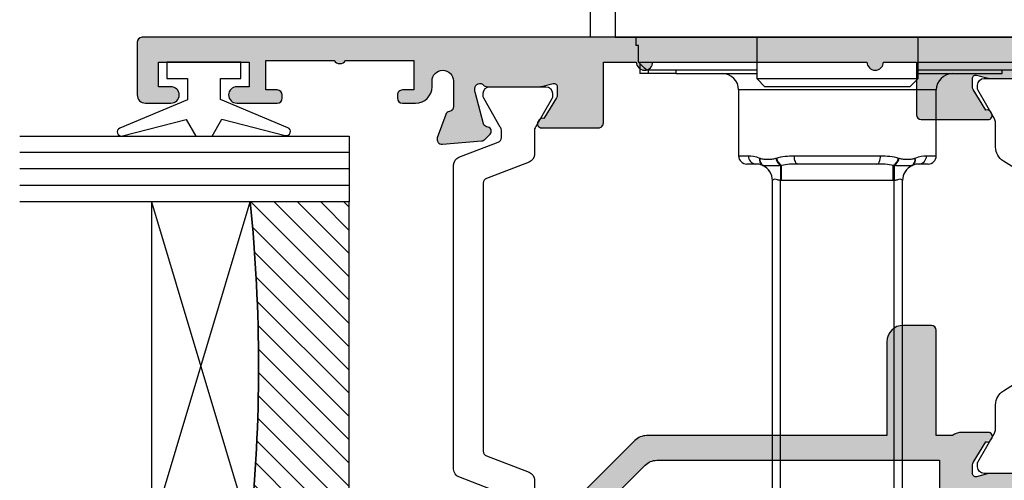
# Model space of a CAD drawing. Units: millimetres. Extents: x 8 to 380, y 11 to 498.
# Drawn here: x 170 to 229, y 265 to 293 of the extents above; entities that cross this region are included whole.
import ezdxf

# ---------------------------------------------------------------- set-up
doc = ezdxf.new("R2010")
doc.units = ezdxf.units.MM
doc.layers.get('0').update_dxf_attribs({"plot": 0})
for name, color, linetype in [('APL Glass', 7, 'Continuous'), ('APL Hardware', 8, 'Continuous'), ('APL Hatch', 253, 'Continuous'), ('APL Joinery', 2, 'Continuous')]:
    doc.layers.add(name, color=color, linetype=linetype)

# ---------------------------------------------------------------- blocks, each defined once
blk = doc.blocks.new('Pinnacle 30mm BS Bi-Fold')
for p, q in [((37.18142182204174, 43.0000006773902), (39.18142191703664, 43.0000006773902)), ((37.18142182204174, 41.50000066435168), (37.18142182204174, 43.0000006773902)), ((39.18142191703664, 41.50000066435168), (37.18142182204174, 41.50000066435168)), ((37.18142182204174, 41.50000066435168), (37.18142182204174, 14.50000066248904)), ((35.68142180900323, 40.08563273525069), (35.68142180900323, 32.90000107078085)), ((35.68142180900323, 40.08563273525069), (36.681421972916, 40.08563273525069)), ((37.18142182204174, 40.25000069229136), (36.681421972916, 40.25000069229136)), ((36.681421972916, 40.08563273525069), (36.681421972916, 40.25000069229136)), ((35.59698810438859, 40.00000065131317), (34.98142206679331, 40.00000065131317)), ((34.98142206679331, 39.50000056935678), (34.98142206679331, 40.00000065131317)), ((34.98142206679331, 37.79795966981182), (34.98142206679331, 39.50000056935678)), ((35.18142172704684, 39.50000056935678), (34.98142206679331, 39.50000056935678)), ((35.18142172704684, 32.90000107078085), (35.18142172704684, 39.57853690659831)), ((34.98142206679331, 37.79795966981182), (35.18142172704684, 37.79795966981182)), ((34.98142206679331, 37.79795966981182), (34.98142206679331, 32.90000107078085)), ((29.48142163093435, 32.95000098584423), (29.48142163093435, 33.500000982864)), ((33.98142190288054, 34.00000106482039), (29.98142171289074, 34.00000106482039)), ((29.98142171289074, 34.00000106482039), (29.98142171289074, 33.40000022141466)), ((33.98142190288054, 22.00000096051226), (33.98142190288054, 34.00000106482039)), ((34.68142211075174, 32.90000107078085), (34.18142202879535, 32.40000098882447)), ((37.18142182204174, 32.90000107078085), (34.68142211075174, 32.90000107078085)), ((34.68142211075174, 32.90000107078085), (34.68142211075174, 23.1000009545518)), ((34.18142202879535, 23.60000010518561), (34.18142202879535, 32.40000098882447)), ((1.781423284963239, 31.95000082193146), (28.48198864246952, 31.95000082193146)), ((1.781423284963239, 31.45000073997507), (28.48198864246952, 31.45000073997507)), ((28.48142146702158, 24.60920359878073), (28.48142146702158, 31.39079749522934)), ((28.48142146702158, 31.39079749522934), (29.39212735380279, 31.39079749522934)), ((29.98142171289074, 30.61534013537894), (29.98142171289074, 25.38466188995371)), ((29.48142163093435, 25.60260627357493), (29.48142163093435, 30.39739482043515)), ((1.781423284963239, 24.55000128535757), (28.48198864246952, 24.55000128535757)), ((28.48142146702158, 24.60920359878073), (29.39212735380279, 24.60920359878073)), ((1.781423284963239, 24.05000027207861), (28.48198864246952, 24.05000027207861)), ((34.18142202879535, 23.60000010518561), (34.68142211075174, 23.1000009545518)), ((29.48142163093435, 22.50000011114607), (29.48142163093435, 23.05000010816584)), ((34.68142211075174, 23.1000009545518), (37.18142182204174, 23.1000009545518)), ((34.98142206679331, 23.1000009545518), (34.98142206679331, 18.00000030486117)), ((35.18142172704684, 16.42146442024241), (35.18142172704684, 23.1000009545518)), ((35.68142180900323, 23.1000009545518), (35.68142180900323, 15.91436859159003)), ((29.98142171289074, 22.59999994127283), (29.98142171289074, 22.00000096051226)), ((29.98142171289074, 22.00000096051226), (33.98142190288054, 22.00000096051226)), ((34.98142206679331, 18.00000030486117), (35.18142172704684, 18.00000030486117))]:
    blk.add_line(p, q)
at = {"flags": 128}
for points in [[(28.48198864246952, 31.45000073997507), (28.62221788252937, 31.44730083583126), (28.75967550660717, 31.44465401707421), (28.89164391543018, 31.44211243776808), (29.01551261182176, 31.43972732065449), (29.12883408005582, 31.43754523186217), (29.22936848934042, 31.43560994355212), (29.31512746597873, 31.43395870862732), (29.3844150715624, 31.4326241233779)], [(29.48142163093435, 30.39739482043515), (29.49102915461408, 30.43991435257922), (29.51948199059116, 30.48079941360484), (29.56568676616298, 30.51847886232863), (29.62786838050233, 30.55150542346964), (29.70363705988275, 30.57860970435868), (29.79008055861341, 30.59874955503474), (29.88387684907066, 30.61115197776089), (29.98142171289074, 30.61534013537894)], [(29.48142163093435, 25.60260627357493), (29.49102915461408, 25.56008767275343), (29.51948199059116, 25.51920261172781), (29.56568676616298, 25.48152316300402), (29.62786838050233, 25.44849660186301), (29.70363705988275, 25.4213913896514), (29.79008055861341, 25.40125060765276), (29.88387684907066, 25.38884911624918), (29.98142171289074, 25.38466188995371)], [(29.3844150715624, 24.5673760393096), (29.31512746597873, 24.56604238538275), (29.22936848934042, 24.56439208178053), (29.12883408005582, 24.56245493082533), (29.01551261182176, 24.56027377335558), (28.89164391543018, 24.55788772491942), (28.75967550660717, 24.55534707693587), (28.62221788252937, 24.55270025817881), (28.48198864246952, 24.55000128535757)]]:
    blk.add_lwpolyline(points, dxfattribs=at)
for centre, radius, start, end in [((33.9814219080974, 35.0000006773902), 1, 270, 0), ((29.9814219080974, 33.5000006773902), 0.5000000000000142, 90, 180), ((29.95767166552396, 32.92361125358584), 0.4769806216384734, 87.14592095048633, 176.8283979091944), ((28.4814219080974, 32.95000067738729), 1.00000000000001, 270, 335.6030336964739), ((28.48194811808499, 32.94979925350199), 0.9997984323919317, 270.0023223443597, 334.5084675478382), ((29.72888891113253, 32.30287833412731), 0.4069284568009309, 74.79305440679292, 147.835360498688), ((29.74177163038549, 32.33375122614816), 0.4043991048014167, 74.84710376719819, 149.8372903842588), ((29.95327927662147, 31.07203986308595), 0.6735187395854331, 100.0600600791454, 147.6307375292071), ((29.9609909172752, 31.04092252379487), 0.6678459773639359, 99.78584017262905, 148.4067392054398), ((29.95327899978584, 24.92796396915801), 0.6735204703583524, 212.3695387388394, 259.9399899593489), ((29.96098650266067, 24.95907403732271), 0.6678398423299612, 211.5931279612401, 260.2144533801442), ((28.4814219080974, 23.05000067739311), 1.000000000000005, 24.39696630352608, 90), ((28.48194811808499, 23.05020184050809), 0.9997984323919191, 25.49153245216179, 89.99767765564029), ((29.72888861034444, 23.69712198897323), 0.4069277917844294, 212.1645701614746, 285.2070149327824), ((29.74177244220046, 23.66625184313161), 0.4044007991930132, 210.1628937892123, 285.1527120595101), ((29.95767252234801, 23.07638980650372), 0.476981475267007, 183.1715923283169, 272.8539708875499), ((29.9814219080974, 22.5000006773902), 0.5000000000000142, 180, 270), ((33.9814219080974, 21.0000006773902), 1, 0, 90)]:
    blk.add_arc(centre, radius, start, end)
for points in [[(35.18142190809449, 39.57853685429873), (35.34803715565359, 39.74761946793151), (35.51470596449799, 39.91664931477717), (35.68142190809449, 40.08563264266413)], [(29.39212744067773, 32.53694446701265), (29.46674351494148, 32.70145784303022), (29.4814219080974, 32.8387797605159), (29.4814219080974, 32.95000067738729)], [(29.9814219080974, 33.40000067739165), (29.9814219080974, 33.2116289194877), (29.95519361127954, 32.98316648426262), (29.84748020696425, 32.72409051495779)], [(29.38441526794777, 32.51950811055431), (29.38693187643658, 32.52534631658491), (29.38950318454154, 32.53115851218026), (29.39212744067045, 32.53694446701265)], [(29.84748020696425, 32.72409051495779), (29.84354431813263, 32.71462378033757), (29.8395947083438, 32.70511272454896), (29.8356286926457, 32.6955582953)], [(29.8356286926457, 31.73520330333704), (29.8395947083438, 31.72319234233728), (29.84354431813991, 31.7111413087172), (29.84748020696425, 31.69905125917867)], [(29.84748020696425, 31.69905125917867), (29.95551525136689, 31.36719507720263), (29.9814219080974, 31.00493223734374), (29.9814219080974, 30.6153400435127)], [(28.4814219080974, 31.39079704402538), (28.4814219080974, 31.41053249193501), (28.481608484147, 31.43026888694876), (28.48198841855192, 31.45000067738729)], [(29.39212744067773, 31.39079704402538), (29.38950318454154, 31.40474044003931), (29.38693187643658, 31.41868304396339), (29.38441526794777, 31.43262450436159)], [(29.4814219080974, 30.39739509633946), (29.4814219080974, 30.7421670977259), (29.46689554179757, 31.07500272957113), (29.39212744067773, 31.39079704402538)], [(29.39212744067773, 24.60920431075501), (29.46674351494148, 24.92435651694395), (29.4814219080974, 25.25814257683523), (29.4814219080974, 25.60260625844094)], [(29.9814219080974, 25.3846613112677), (29.9814219080974, 24.99572230555204), (29.95519361127954, 24.63181828101951), (29.84748020696425, 24.30095009560173)], [(28.48198841855192, 24.55000067739311), (28.481608484147, 24.56973246783163), (28.4814219080974, 24.58946886284539), (28.4814219080974, 24.60920431075501)], [(29.38441526794777, 24.5673768504188), (29.38693187643658, 24.581318310817), (29.38950318454154, 24.59526091474836), (29.39212744067045, 24.60920431075501)], [(29.84748020696425, 24.30095009560173), (29.84354431813263, 24.2888600460632), (29.8395947083438, 24.27680901244312), (29.8356286926457, 24.26479805143608)], [(29.39212744067773, 23.46305688776774), (29.38950318454154, 23.46884284260013), (29.38693187643658, 23.47465503819549), (29.38441526794777, 23.48049324422609)], [(29.4814219080974, 23.05000067739311), (29.4814219080974, 23.16132114499342), (29.46689554179757, 23.2982083232404), (29.39212744067773, 23.46305688776774)], [(29.8356286926457, 23.3044430594804), (29.8395947083438, 23.29488863022416), (29.84354431813991, 23.28537757444283), (29.84748020696425, 23.27591083982261)], [(29.84748020696425, 23.27591083982261), (29.95551525136689, 23.01606125075923), (29.9814219080974, 22.78868878873472), (29.9814219080974, 22.60000067738874)]]:
    blk.add_open_spline(points, degree=3)
for points, knots in [([(29.38441526794777, 31.43262450436159), (29.37993382448913, 31.49935738539934), (29.37622721844237, 31.55976032130857), (29.37127291280486, 31.67824691091518), (29.36974422843487, 31.73577960816183), (29.36665384213411, 31.90079853887291), (29.36633641527006, 32.00189767840347), (29.36633084219211, 32.18926803270588), (29.36665463372192, 32.27542324829701), (29.36974478675548, 32.38670238138584), (29.37126633961016, 32.42117781199195), (29.37623540619389, 32.48067655381455), (29.3799552793309, 32.50747811381589), (29.38441526794777, 32.51950811055431)], [0, 0, 0, 0, 0.125, 0.125, 0.25, 0.25, 0.5, 0.5, 0.75, 0.75, 0.875, 0.875, 1, 1, 1, 1]), ([(29.83562869263842, 32.6955582953), (29.80677554256108, 32.62604889285867), (29.7950831204973, 32.5529172165101), (29.77586525913939, 32.40139903199306), (29.77145096395834, 32.32252802706935), (29.77150987209025, 32.16118972070253), (29.77593528778671, 32.07855217654141), (29.79509153929685, 31.90951383395295), (29.80666285119806, 31.82292549569538), (29.8356286926457, 31.73520330333704)], [0, 0, 0, 0, 0.25, 0.25, 0.5, 0.5, 0.75, 0.75, 1, 1, 1, 1]), ([(28.48198841855192, 31.45000067738729), (28.48587623360363, 31.51730488533794), (28.50699786098558, 31.58091170964908), (28.54204703971045, 31.70036492764338), (28.55596849804279, 31.75598594944167), (28.55611149886973, 31.85031430118251), (28.54197598375613, 31.88767593875527), (28.50714577824256, 31.93667887930351), (28.48588578889321, 31.95000067738729), (28.48198841855192, 31.95000067738729)], [0, 0, 0, 0, 0.25, 0.25, 0.5, 0.5, 0.75, 0.75, 1, 1, 1, 1]), ([(28.48198841855192, 24.05000067739311), (28.48587623360363, 24.05000067739311), (28.50699786098558, 24.06313688214723), (28.54204703971045, 24.11240292181756), (28.55596849804279, 24.14898721722275), (28.55611149886973, 24.24310039300908), (28.54197598375613, 24.29987213612767), (28.50714577823528, 24.41859196630539), (28.48588578889321, 24.4825310522705), (28.48198841855192, 24.55000067739311)], [0, 0, 0, 0, 0.25, 0.25, 0.5, 0.5, 0.75, 0.75, 1, 1, 1, 1]), ([(29.38441526794777, 23.48049324422609), (29.37993382448913, 23.49258111143572), (29.37622721844237, 23.51941926546569), (29.37127291280486, 23.57874841186131), (29.36974422843487, 23.61331046157866), (29.36665384213411, 23.72462385585677), (29.36633641527006, 23.80942549602187), (29.36633084219211, 23.99662781967927), (29.36665463372192, 24.09926531330566), (29.36974478675548, 24.26424144111515), (29.37126633961016, 24.32160181785584), (29.37623540619389, 24.44043227151123), (29.3799552793309, 24.50096345199417), (29.38441526794777, 24.5673768504188)], [0, 0, 0, 0, 0.1250000000000011, 0.1250000000000011, 0.2500000000000023, 0.2500000000000023, 0.5000000000000046, 0.5000000000000046, 0.7500000000000069, 0.7500000000000069, 0.8750000000000034, 0.8750000000000034, 1, 1, 1, 1]), ([(29.83562869263842, 24.26479805143608), (29.80677554256108, 24.17741714153671), (29.7950831204973, 24.09053765791614), (29.77586525913939, 23.92070629761147), (29.77145096395834, 23.83721704895142), (29.77150987209025, 23.67593823892675), (29.77593528778671, 23.59792783001321), (29.79509153929685, 23.44714063522988), (29.80666285119806, 23.37422394386376), (29.8356286926457, 23.3044430594804)], [0, 0, 0, 0, 0.25, 0.25, 0.5, 0.5, 0.75, 0.75, 1, 1, 1, 1])]:
    blk.add_open_spline(points, degree=3, knots=knots)
blk = doc.blocks.new('9010100', base_point=(-698.0412257018843, 103.9239421823788))
at = {"layer": 'APL Joinery', "color": 252}
blk.add_lwpolyline([(-697.0412257018843, 102.9239421823788), (-695.7492784149856, 102.9239421823788), (-694.0229808775647, 98.81824357162003, 0.9293418001092544), (-693.550394430906, 98.97737999157357), (-694.5444653146969, 102.8447215218598), (-693.5412257018843, 103.4239421823788), (-693.5412257018843, 104.4239421823788), (-694.5663527677214, 105.0157995697934), (-693.5768325592873, 108.8654371152974, 0.9293418001092604), (-694.0494190059462, 109.024573535251), (-695.7735859449865, 104.9239421823788), (-697.0412257018843, 104.9239421823788), (-697.0412257018843, 106.1739421823788), (-698.0412257018843, 106.1739421823788), (-698.0412257018843, 101.6739421823788), (-697.0412257018843, 101.6739421823788)], format="xyb", close=True, dxfattribs=at)
blk = doc.blocks.new('*U11')
at = {"layer": 'APL Glass'}
h = blk.add_hatch(dxfattribs=at)
h.set_pattern_fill('_USER', color=8, angle=-45.00000000000001, style=0, pattern_type=0)
h.set_pattern_definition([(315, (-381.3063343079659, -705.3385174547142), (0.7071067811865477, 0.7071067811865474), [])])
edge = h.paths.add_edge_path()
edge.add_line((24.00016465035833, -0.0001316125664061474), (3.999999999986358, -1.045420026457577e-05))
edge.add_line((3.999999999986358, -1.045420026457577e-05), (3.999999999986358, 5.999989545799622))
edge.add_arc((14.00074997405257, 105.7470662759846), 100.2471661258371, 264.2745963802185, 275.7246644003159)
edge.add_line((24.0002130290984, 5.999860526289694), (24.00016465035833, -0.0001316125664061474))
at = {"layer": 'APL Glass', "color": 252}
for p, q in [((0.9999999999965894, -2.613550122987363e-06), (1.00028426974734, 19.99999999797977)), ((1.999999999993179, -5.227100132287887e-06), (2.000284269779627, 19.99999999797977)), ((2.999999999989768, -7.84065025527525e-06), (3.000284269811914, 19.99999999797977)), ((25.00020384427125, -0.0001342264133086246), (25.00028426966207, 19.99999999797977)), ((26.00020384436277, -0.0001207136955940769), (26.00028426977462, 20.0000161242476)), ((27.00020384426443, -0.0001394535134409125), (27.00028426969743, 19.99999999797977))]:
    blk.add_line(p, q, dxfattribs=at)
at = {"layer": 'APL Glass', "color": 7}
for points in [[(0.0002842697150526873, 19.99999999797977), (0, 0), (3.999999999986358, -1.045420026457577e-05), (4.000284269844087, 19.99999999797977)], [(24.00028426964434, 19.99999999797977), (24.00020384427478, -0.0001316128631856373), (28.00020384426102, -0.0001420670635638999), (28.00028426971505, 19.99999999797977)]]:
    blk.add_lwpolyline(points, dxfattribs=at)
at = {"layer": 'APL Glass', "color": 9}
for points in [[(3.999999999986358, 5.999989545799622), (4.000163796839388, 12.00001009663106), (23.9998800606154, 11.99990015469791), (23.99988005861735, 5.999721369714166, -0.04999583022226532)], [(24.00016465035833, -0.0001316125664061474), (3.999999999986358, -1.045420026457577e-05), (3.999999999986358, 5.999989545799622, 0.05000195578752525), (24.0002130290984, 5.999860526289694)]]:
    blk.add_lwpolyline(points, format="xyb", close=True, dxfattribs=at)
at = {"layer": 'APL Glass', "color": 252}
for points in [[(23.9998800606154, 11.99990015469791), (4.000085280747108, 5.999978843506057)], [(4.000163796839388, 12.00001009663106), (23.99988005861738, 5.999818746330838)]]:
    blk.add_lwpolyline(points, dxfattribs=at)
blk = doc.blocks.new('9100372')
at = {"layer": 'APL Joinery', "color": 8}
blk.add_lwpolyline([(27.59999999999957, -2.100000000001564), (27.39358983848568, -2.100000000001445, -0.1316524975874481), (27.29358983848564, -2.073205080758325), (25.55076951545799, -1.066987298109297, 0.1316524975873786), (25.30076951545799, -1.000000000001525), (23.88650901760199, -1.000000000001536, -0.3105082534628075), (23.41971880435341, -0.6791839747742268), (22.4267798700598, 1.907510384862205, 0.3105082534628204), (22.1467057421106, 2.099999999998579), (5.853263540159887, 2.099999999998539, 0.3105082534628137), (5.573189412210738, 1.907510384862149), (4.580250477917261, -0.6791839747742053, -0.3105082534628212), (4.11346026466866, -1.000000000001536), (2.699230484541076, -1.00000000000152, 0.1316524975873785), (2.449230484541076, -1.066987298109297), (0.7064101615134035, -2.0732050807583, -0.131652497587463), (0.6064101615133808, -2.100000000001445), (0.4000000000004603, -2.100000000001558, -0.4142135623716298), (-4.689582056016661e-13, -1.699999999998625), (-4.405364961712621e-13, 1.699999999998624, -0.4142135623715966), (0.400000000001441, 2.099999999998459), (0.6064101615132671, 2.099999999998489, -0.1316524975874344), (0.7064101615132898, 2.073205080755485), (2.449230484540962, 1.066987298106302, 0.1316524975873727), (2.699230484540962, 0.9999999999984643), (3.090612326330458, 0.9999999999984768, 0.3105082534628139), (3.370686454279607, 1.19248961513486), (4.286852581566109, 3.579183974771291, -0.3105082534628137), (4.753642794814695, 3.899999999998517), (23.24631822363766, 3.899999999998641, -0.3105082534628203), (23.7131084368862, 3.57918397477131), (24.62927456417269, 1.192489615134831, 0.3105082534628368), (24.90934869212185, 0.9999999999984537), (25.3007695154581, 0.9999999999984643, 0.1316524975873727), (25.5507695154581, 1.066987298106303), (27.29358983848577, 2.073205080755485, -0.1316524975874183), (27.39358983848579, 2.099999999998478), (27.59999999999762, 2.099999999998459, -0.4142135623715966), (27.9999999999995, 1.699999999996577), (27.99999999999947, -1.699999999997602, -0.4142135623716307)], format="xyb", close=True, dxfattribs=at)
blk = doc.blocks.new('19740')
at = {"layer": 'APL Hatch'}
h = blk.add_hatch(color=256, dxfattribs=at)
h.dxf.hatch_style = 1
h.paths.add_polyline_path([(-16.15823187333481, -1.211241525437629, 0.4142135623730951), (-15.85823187333554, -0.9112415254383563), (-15.85823187333554, 0.7887584745623712, 0.4142135623730951), (-16.85823187333554, 1.788758474562371), (-22.5582318733872, 1.788758474562371), (-22.55823187340175, 16.37454491226836, 0.1989123673792214), (-22.85112509221482, 17.08165169345365), (-26.85823187333918, 21.08875847458347), (-26.85823187332826, 22.74215279467432, 0.5855240683284804), (-27.23848428129386, 22.95554049399306, 0.5031401459476431), (-27.42725996546906, 22.60118719693509), (-28.7582318733345, 21.78875847457818), (-29.35823187334162, 21.78875847459511, -0.4903143948197933), (-29.55188104064353, 22.0387584745937), (-29.36775812237015, 22.75186347069618, 0.0632542239309461), (-29.35823187333554, 22.82686347069351), (-29.35823187332099, 26.041544879072, 0.2134217653067977), (-29.45823187332157, 26.26515167679913, -0.688500258150615), (-29.25823187329982, 26.78875847456601), (-29.05823187326865, 26.78875847453881), (-26.96695649032011, 26.22840292452409), (-26.89971332990763, 25.97744803339181, 1.003410728466008), (-26.41719664144715, 26.1085004923298, 0.4382475500847702), (-26.06799130575811, 26.37809890812116), (-25.85937346389658, 28.76261175173192, 0.5486187866271022), (-26.26083791631856, 29.07066626079269), (-27.66083791634941, 28.56110793281565, 0.2655138063200365), (-27.85318821450962, 28.33397931056556, -0.3613975351168446), (-28.14814455566792, 28.08875847454709), (-35.93396780462682, 28.08875847455073, 0.1989123673812942), (-36.1460998389859, 28.00089050890474), (-36.77036390769202, 27.37662644019134, 0.5695226840948842), (-36.64268324608232, 26.87662644019413, 0.8666089361298658), (-36.55823187334033, 26.28875847454782), (-31.35823187334282, 26.28875847454055), (-31.35823187332826, 22.2887584745551), (-35.35823187333918, 22.2887584745551), (-35.35823187333918, 22.988758474554, 0.4142135623730951), (-35.65823187333663, 23.28875847455146), (-39.0582318733326, 23.28875847455146, 0.4142135623730952), (-39.3582318733319, 22.98875847455216), (-39.3582318733319, 22.2887584745551), (-52.85823187333554, 22.2887584745551), (-52.85823187333554, 26.28875847454782), (-51.15823187333118, 26.28875847454782, 0.8666089361887238), (-51.07378050063008, 26.87662644019125, 0.5695226841363256), (-50.94609983898757, 27.37662644019985), (-51.77036390769077, 28.20089050890305, 0.1989123673810249), (-51.98249594205009, 28.28875847454782), (-54.05823187334512, 28.28875847453691, 0.4142135623715201), (-54.3582318733319, 27.98875847454858), (-54.35823187333918, -32.41124152543468, 0.4142135623731367), (-54.05823187333627, -32.71124152543764), (-50.85823187333554, -32.71124152543763, 0.4142135623730951), (-50.35823187333554, -32.21124152543763), (-50.35823187333554, -30.66124152543472, 1), (-51.35823187333554, -30.66124152543472), (-51.35823187333554, -31.41124152543472), (-52.85823187333554, -31.41124152543472), (-52.85823187333554, -25.91124152543836), (-51.35823187333554, -25.91124152543472), (-51.35823187333554, -26.66124152543471, 1), (-50.35823187333554, -26.66124152543472), (-50.35823187333554, -24.9357413252763, 0.2277350772910301), (-50.05823187333627, -24.31124152543389), (-50.05823187333627, -23.41124152547292, 0.4142135623642156), (-50.35823187334645, -23.11124152545364, 0.786455885631479), (-50.85823187334282, -23.41124152544199), (-50.85823187334282, -24.11124152543908), (-52.6582318759196, -24.11124152543908), (-52.6582318759196, -18.95765168968848, 0.5773502814907079), (-52.6582318759196, -18.26483136118242), (-52.6582318759196, -13.11124152543908), (-50.85823187334282, -13.11124152543908), (-50.85823187333554, -13.81124152544657, 0.4142135623629477), (-50.55823187334718, -14.11124152543908, 0.7864558857604065), (-50.05823187332899, -13.81124152545073), (-50.05823187333991, -13.11124152543908), (-46.85823187333554, -13.11124152543908), (-46.85823187333554, -14.91124152543472, 0.4142135623629478), (-47.15823187333118, -15.21124152543451), (-47.15823187333845, -15.9112415254316, 0.4142135623772903), (-46.85823187333436, -16.21124152543763), (-43.15823187332272, -16.21124152542308, 0.4142135623695763), (-42.85823187333554, -15.91124152543714), (-42.85823187332826, -15.01124152544296, 0.4142135623754641), (-43.15823187333118, -14.71124152543763), (-45.35823187333554, -14.71124152543763), (-45.35823187333554, -11.71124152543763), (-41.1582318733349, -11.71124152543763, 0.414213562373095), (-40.85823187333554, -11.41124152543827), (-40.85823187333554, -8.711241525437629), (-29.85823187333554, -8.711241525437629), (-29.85823187333554, -11.41124152543739, 0.4142135623730951), (-29.5582318733353, -11.71124152543763), (-25.35823187333554, -11.71124152543763), (-25.35823187333554, -14.71124152543763), (-27.55823187334916, -14.71124152545218, 0.4142135623687906), (-27.85823187333554, -15.01124152543811), (-27.85823187334282, -15.91124152543229, 0.4142135623754641), (-27.55823187333991, -16.21124152543763), (-24.15823187333481, -16.21124152543763, 0.4142135623730949), (-23.85823187333554, -15.91124152543836), (-23.85823187333554, -11.71124148329882, 0.2999259685708617), (-24.68597098852753, -10.28268713500499, -0.8011430173808525), (-24.55823187529237, -9.711241525441265), (-23.64814455564262, -9.711241525437629, -0.3613975351198456), (-23.35318821448153, -9.956462361459296, 0.2655138063231559), (-23.16083791631101, -10.18359098372215), (-21.76083791630397, -10.69314931168325, 0.5486187866241333), (-21.35937346388544, -10.38509480262511), (-21.56799130573546, -8.000581959021126, 0.4382475500862496), (-21.91719664142506, -7.730983543228202, 0.9810442762434719), (-22.42123233367255, -7.655469645667163, -0.3297694723301086), (-22.60637587426261, -7.888243286748064), (-24.68058615979017, -8.40101927333567, -0.7896793363549014), (-24.95823187331065, -7.887634727692149, 0.2134217652956139), (-24.85823187332099, -7.664027929979313), (-24.85823187332099, -4.449346521581369, 0.06325422393688496), (-24.86775812235784, -4.374346521570756), (-25.05188104064406, -3.661241525474902, -0.4903143948366655), (-24.85823187332643, -3.411241525460184), (-24.25823187332698, -3.411241525464418), (-22.84190488571305, -4.275771211017431, 1.200466787317357), (-22.35823187332099, -4.364635845558482), (-22.35823187332099, -2.789027436931446, 0.1622776601953075), (-22.55823187338356, -2.189027436848676), (-22.55823187338538, -1.211241525437629)])
h.paths.add_polyline_path([(-37.16512843541289, -1.761241525436901, -0.6644920023224457), (-36.6796701282919, -2.916521116105102, 0.4027915533423082), (-36.70368641878803, -5.480986407731743, -0.1432248589121227), (-36.47399361258519, -5.931001898636, 0.2959768337488927), (-34.24247013408328, -5.93100189863599, -0.1432248589109392), (-34.01277732787977, -5.480986407732963, 0.4027915533427522), (-34.03679361837796, -2.916521116105533, -0.6644920023230101), (-33.55133531125786, -1.761241525436899), (-33.3235328784009, -1.761241525436901, -0.2112895013230702), (-32.87959855223358, -1.95760516179975, -0.3136214845796157), (-32.38330466394412, -5.751471410495016, 0.562162653119317), (-31.49526669099096, -7.211241525437629), (-29.35823187333605, -7.211241525437629, -0.4142135623730951), (-28.35823187333605, -8.211241525437629), (-28.35823187333605, -10.21124152543399), (-26.85823187333423, -10.21124152543399), (-26.85823187330695, -2.411241525462143, -0.4142135623720705), (-25.85823187330877, -1.41124152546746), (-24.05823187325311, -1.41124152546746), (-24.05823187326402, 15.75322456857035, 0.1989123673793371), (-24.35112509207672, 16.46033134975504), (-27.38665899814937, 19.49586525583133, 0.1989123673750292), (-28.09376577931995, 19.78875847464604), (-31.05823187334877, 19.78875847470061, -0.4142135623677047), (-31.35823187334333, 20.0887584747007), (-31.35823187334333, 20.7887584745551), (-46.35823187333787, 20.7887584745551), (-46.3582318733506, 19.28875847453072, -0.4142135623706081), (-46.65823187334624, 18.98875847453763), (-47.55823187335069, 18.98875847453763, -0.4142135623752247), (-47.8582318733506, 19.28875847453973), (-47.85823187333969, 20.78875847456601), (-52.85823187334333, 20.7887584745551), (-52.85823187334333, 16.98875847454491, -1), (-52.85823187334333, 15.98875847453036), (-52.85823187334333, 6.98875847454491, -1), (-52.85823187334333, 5.988758474537634), (-52.85823187334333, 3.988758474515806), (-49.65823187335079, 3.98875847454491, -0.4142135623757589), (-49.35823187334333, 3.688758474540173), (-49.35823187334333, 2.288758474541254, -0.4142135623730951), (-49.65823187334331, 1.988758474541271), (-52.85823189147865, 1.988758474541272), (-52.85823186901777, -11.41124152543836), (-46.85823187333605, -11.41124152543836), (-46.85823187333969, -10.51124152543393, -0.4142135623742778), (-46.55823187334097, -10.21124152543399), (-42.35823187333605, -10.21124152543399), (-42.35823187333605, -8.21124152543767, -0.4142135623730945), (-41.35823187333601, -7.211241525437629), (-39.22119705567753, -7.211241525437629, 0.5621626531193029), (-38.33315908272434, -5.751471410495035, -0.313621484579799), (-37.83686519443342, -1.957605161799782, -0.211289501322885), (-37.39293086826561, -1.761241525436903)], flags=16)
at = {"layer": 'APL Joinery'}
for points in [[(-24.85823187332099, -7.664027930098939), (-24.85823187332099, -4.449346521607197, 0.06325422393077855), (-24.86775812234956, -4.374346521602831), (-25.05188104064692, -3.661241525463822, -0.4903143948273564), (-24.85823187332099, -3.411241525460184), (-24.34255807025002, -3.411241525463822, -0.1378721067454922), (-24.18625518070294, -3.455176286282779), (-22.92725996545451, -4.223670247825623, 0.3611145255660763), (-22.82383936101215, -4.525922581698808), (-22.73848428127204, -4.578023544869041, 0.5855240683236667), (-22.35823187332099, -4.36463584555878), (-22.35823187332099, -2.789027436930894, 0.162277660195166), (-22.55823187338356, -2.189027436848676), (-22.55823187338538, -1.211241525437629), (-16.15823187333481, -1.211241525437629, 0.414213562373095), (-15.85823187333554, -0.9112415254383563), (-15.85823187333554, 0.7887584745623712, 0.414213562373095), (-16.85823187333554, 1.788758474562371), (-22.5582318733872, 1.788758474562371), (-22.55823187340175, 16.37454491226907, 0.1989123673791361), (-22.85112509221509, 17.08165169345392), (-26.85823187333918, 21.08875847458347)], [(-27.38665899814893, 19.49586525583089), (-24.35112509207553, 16.46033134975386, -0.1989123673792485), (-24.05823187326402, 15.75322456856901), (-24.05823187325311, -1.41124152546746), (-25.85823187330695, -1.41124152546746, 0.4142135623645707)]]:
    blk.add_lwpolyline(points, format="xyb", dxfattribs=at)
blk = doc.blocks.new('19737')
at = {"layer": 'APL Hatch'}
h = blk.add_hatch(color=256, dxfattribs=at)
h.dxf.hatch_style = 1
h.paths.add_polyline_path([(1.50000000000361, 47.00000000000727, 0.414213562373123), (1.200000000000699, 47.30000000001021), (-2.000000000000028, 47.30000000001021, 0.4142135623730951), (-2.500000000000028, 46.80000000001021), (-2.500000000000028, 45.2500000000073, 1), (-1.500000000000028, 45.2500000000073), (-1.500000000000028, 46.00000000000729), (-2.842170943040401e-14, 46.0000000000073), (-2.844946500601964e-14, 40.5000000000073), (-1.500000000000028, 40.5000000000073), (-1.500000000000028, 41.2500000000073, 1), (-2.500000000000028, 41.2500000000073), (-2.500000000000028, 38.8000000000284, 0.5176380901959052), (-2.099999999980036, 38.51715728753102, 0.5176380902005753), (-1.699999999989842, 38.80000000000293), (-1.699999999989842, 39.5000000000073), (0.1000000000130683, 39.5000000000073), (0.1000000000130683, 35.34641016277603, 0.5773502765423898), (0.1000000000130683, 34.65358983723856), (0.1000000000130683, 30.5000000000073), (-1.699999999989842, 30.5000000000073), (-1.699999999989842, 31.20000000000802, 0.5176380902277814), (-2.100000000009146, 31.48284271247481, 0.5176380901796028), (-2.500000000000028, 31.19999999998256), (-2.500000000000028, 30.40000000001603, 0.4142135623730951), (-1.500000000000028, 29.40000000001603), (-1.149999999998343, 29.40000000001603, -1), (-1.149999999990315, 28.10000000001504), (-2.710087317680089, 28.1000000000022, -0.3613975351240695), (-3.005043658853543, 28.34522083603577, 0.2655138063254096), (-3.19739395701331, 28.57234945828891), (-4.597393957023639, 29.08190778625485, 0.5486187866248775), (-4.99885840944285, 28.77385327719692), (-4.79024056759213, 26.38934043358493, 0.176326980708174), (-4.703514192520675, 26.20335512205376), (-4.376776695298941, 25.87661762483203, 0.7036714422263056), (-3.936999539665275, 26.04422812022671, -0.3297694723336355), (-3.751855999061784, 26.27700176132629), (-1.800000000067641, 26.80000000000299), (-1.60000000003312, 26.80000000002112, -0.6885002581163192), (-1.400000000017283, 26.2763932022716, 0.2134217652931378), (-1.500000000007305, 26.05278640455512), (-1.500000000007304, 22.83810499611315, 0.06325422393146332), (-1.490473750972767, 22.76310499611426), (-1.306350832689203, 22.04999999996506, -0.4903143948277787), (-1.500000000000001, 21.79999999996291), (-2.015673803067736, 21.79999999996291, -0.1378721067452695), (-2.171976692622972, 21.84393476078042), (-3.430971907881059, 22.61242872232472, 0.3611145255661741), (-3.534392512323421, 22.9146810561979, 0.8425535057964044), (-4.000000000000028, 22.75339432005787), (-4.000000000009152, 19.30000000000081, 0.4142135623738694), (-3.700000000009154, 19.00000000000002), (7.247535904753022e-12, 19.00000000000002), (7.247424882450559e-12, 17.0000000000073, 1), (7.247535904753022e-12, 16.0000000000073), (-2.853273173286652e-14, 3.000000000000021, 1), (-2.842170943040401e-14, 1.999999999992745), (-2.844946500601964e-14, 2.486899575160351e-14), (-3.200000000000026, 2.131628207280301e-14, 0.4142135623730924), (-3.500000000000028, -0.2999999999999794), (-3.500000000000028, -4.353394320089006, 0.5855240683169424), (-3.119747592019877, -4.566782019421204, 0.5031401459262387), (-2.930971907866507, -4.212428722363235), (-1.671976692610037, -3.443934760819928, -0.1378721067488679), (-1.515673803047053, -3.400000000001434), (-0.9999999999906692, -3.40000000000871, -0.4903143948197226), (-0.8063508326856627, -3.650000000003953), (-0.9904737509581818, -4.363104996145374, 0.06325422392848049), (-0.9999999999927525, -4.438104996148088), (-0.9999999999927526, -7.65278640451757, 0.2134217652916955), (-0.9000000000014959, -7.876393202238461, -0.6885002581143038), (-1.100000000018581, -8.399999999986889), (-1.300000000053622, -8.399999999968749), (-3.251855999054636, -7.877001761282784, -0.2679491924696412), (-3.428632694358809, -7.700225065951205), (-3.458518543393998, -7.588689558857901, 0.5773502692394245), (-3.876776695284282, -7.476617624797679), (-4.203514192508705, -7.803355122022104, 0.1763269807078529), (-4.290240567578011, -7.98934043354836), (-4.498858409431938, -10.3738532771627, 0.5486187866252847), (-4.097393957008717, -10.68190778622411), (-2.697393957004224, -10.1723494582603, 0.2655138063184107), (-2.505043658827978, -9.945220835993723, -0.3613975351162036), (-2.210087317643429, -9.69999999995705), (-3.680639126812935e-12, -9.699999999971602), (-3.666400516522117e-12, -11.69999999994371), (-0.9999999997823963, -11.69999999994372, 0.41421356237215), (-1.999999999796316, -12.69999999995444), (-1.999999999800011, -13.84999999994258, 0.6681786379204715), (-1.402512626384702, -14.09748737335899), (-0.6928932186399357, -13.38786796561418, -0.1989123673654034), (-0.4807611843004318, -13.29999999997013), (-3.0552782526172e-12, -13.29999999994374), (-3.680611371237319e-12, -24.69999999996069), (-0.9999999997999538, -24.69999999996069, 0.4142135623730951), (-1.999999999799954, -25.69999999996069), (-1.999999999799954, -26.64999999996142, 1), (-0.9999999997999538, -26.64999999996142), (-0.9999999997999538, -25.89999999996141), (0.3000000001993186, -25.89999999996142), (0.3000000001956806, -31.39999999996142), (-0.9999999997999538, -31.39999999996142), (-0.9999999997999538, -30.64999999996142, 1), (-1.999999999799954, -30.64999999996142), (-1.999999999799954, -32.19999999995341, 0.4142135623671753), (-1.499999999839163, -32.69999999992431), (1.199999999985527, -32.69999999997888, 0.4142135623789872), (1.499999999996319, -32.39999999997418)])
at = {"layer": 'APL Joinery'}
blk.add_lwpolyline([(1.499999999996319, -32.39999999997233), (1.50000000000361, 47.0000000000073, 0.414213562373095), (1.200000000000699, 47.30000000001021), (-2.000000000000028, 47.30000000001021, 0.414213562373095), (-2.500000000000028, 46.80000000001021), (-2.500000000000028, 45.2500000000073, 0.9999999999999999), (-1.500000000000028, 45.2500000000073), (-1.500000000000028, 46.0000000000073), (-2.842170943040401e-14, 46.0000000000073), (-2.842170943040401e-14, 40.5000000000073), (-1.500000000000028, 40.5000000000073), (-1.500000000000028, 41.2500000000073, 0.9999999999999999), (-2.500000000000028, 41.2500000000073), (-2.500000000000028, 38.80000000002476, 0.4142135623588878), (-2.199999999989842, 38.5000000000073), (-1.999999999985477, 38.5000000000073, 0.4142135623659913), (-1.699999999989842, 38.79999999999566), (-1.699999999989842, 39.5000000000073), (0.1000000000130683, 39.5000000000073), (0.1000000000130683, 35.34641016277603, 0.5773502765423897), (0.1000000000130683, 34.65358983723856), (0.1000000000130683, 30.5000000000073), (-1.699999999989842, 30.5000000000073), (-1.699999999989842, 31.20000000000439, 0.414213562373095), (-1.999999999985477, 31.5000000000073), (-2.199999999989842, 31.49999999999275, 0.4142135623517842), (-2.500000000000028, 31.20000000000439), (-2.500000000000028, 30.40000000001603, 0.414213562373095), (-1.500000000000028, 29.40000000001603), (-1.149999999998329, 29.40000000001603, -0.9999999999958679), (-1.149999999992986, 28.10000000001504), (-2.710087317682365, 28.1000000000022, -0.3613975351220464), (-3.005043658853566, 28.3452208360359, 0.2655138063349485), (-3.197393957023479, 28.57234945829261), (-4.59739395703221, 29.08190778625796, 0.5486187866175132), (-4.998858409442647, 28.7738532771946), (-4.790240567592292, 26.38934043358679, 0.1763269807074516), (-4.70351419252259, 26.20335512205568), (-4.376776695302425, 25.87661762483551, 0.5773502692089165), (-3.958518543433485, 25.98868955886066), (-3.928632694362051, 26.10022506602765, -0.2679491924250387), (-3.75185599906402, 26.27700176132569), (-1.838149964292853, 26.78977774789748, -0.06554346281451837), (-1.76050425077122, 26.80000000000657), (-1.600000000042229, 26.80000000002112, -0.6885002580535069), (-1.39999999997238, 26.27639320231176, 0.213421765238506), (-1.500000000007304, 26.05278640467807), (-1.500000000007304, 22.83810499610629, 0.06325422393009637), (-1.490473750971461, 22.7631049961092), (-1.306350832688651, 22.04999999996291, -0.4903143948356725), (-1.500000000007304, 21.79999999996291), (-2.015673803070996, 21.79999999996291, -0.1378721067448666), (-2.17197669262535, 21.84393476078187), (-3.430971907881059, 22.61242872232472, 0.3611145255661738), (-3.534392512323421, 22.9146810561979), (-3.619747592048981, 22.96678201937541, 0.5855240683335036), (-4.000000000000028, 22.75339432005787), (-4.000000000009152, 19.30000000000081, 0.4142135623738714), (-3.700000000009155, 19.00000000000002), (7.247535904753022e-12, 19.00000000000002), (7.247427743044922e-12, 17.0000000000073, 0.9999999999999997), (7.247535904753022e-12, 16.0000000000073), (-2.852987113850426e-14, 3.000000000000021, 0.9999999999999997), (-2.842170943040401e-14, 1.999999999992745), (-2.842170943040401e-14, 2.131628207280301e-14), (-3.200000000000031, 2.131628207280301e-14, 0.4142135623730882), (-3.500000000000028, -0.2999999999999794), (-3.500000000000028, -4.353394320096392, 0.585524068307024), (-3.119747592019877, -4.566782019421204), (-3.03439251230887, -4.514681056236419, 0.3611145255661743), (-2.930971907866507, -4.212428722363235), (-1.671976692610798, -3.44393476082039, -0.1378721067416494), (-1.515673803056444, -3.400000000001434), (-0.9999999999927525, -3.40000000000871, -0.4903143948189183), (-0.8063508326850126, -3.650000000001434), (-0.9904737509569088, -4.363104996140443, 0.06325422392999795), (-0.9999999999927525, -4.438104996144808), (-0.9999999999927525, -7.652786404636551, 0.2134217652390758)], format="xyb", dxfattribs=at)
blk = doc.blocks.new('9100375')
at = {"layer": 'APL Joinery', "color": 8}
blk.add_lwpolyline([(21.16934500103264, -0.7545542995833256, 0.2586175843558873), (20.32129690487619, -1.22463503535011), (18.80291482904297, -3.654554299582959), (5.197085171162058, -3.654554299583727), (3.678703095328444, -1.224635035350577, 0.2586175843558891), (2.830654999171998, -0.7545542995838486), (2.700000000102079, -0.7545542995838627, 0.1316524975873984), (2.450000000102051, -0.8215415976916598), (0.6839745963176256, -1.841156839962441, -0.1316524975873982), (0.6339745963176195, -1.854554299584004), (0.400000000102352, -1.854554299583985, -0.4142135623730948), (1.022613937973205e-10, -1.454554299584016), (1.019208051289411e-10, 1.945445700415984, -0.414213562373095), (0.4000000001021023, 2.345445700416011), (0.6339745963174442, 2.345445700416018, -0.1316524975873928), (0.6839745963174378, 2.332048240794471), (2.450000000101909, 1.312432998523913, 0.131652497587393), (2.700000000101881, 1.245445700416151), (4.175108782749874, 1.24544570041625, -0.2586175843558914), (5.023156878906327, 0.7753649646495009), (6.247799910036065, -1.184473563816871, 0.2586175843558914), (7.095848006192568, -1.654554299583627), (16.90415199401212, -1.654554299583344, 0.2586175843558906), (17.75220009016857, -1.184473563816545), (18.97684312129821, 0.7753649646498724, -0.2586175843558973), (19.82489121745465, 1.24544570041669), (21.30000000010261, 1.245445700416675, 0.1316524975873948), (21.55000000010261, 1.312432998524451), (23.31602540388714, 2.332048240795108, -0.1316524975873888), (23.36602540388714, 2.345445700416655), (23.60000000010234, 2.345445700416662, -0.414213562373095), (24.00000000010255, 1.945445700416664), (24.00000000010243, -1.454554299583342, -0.414213562373095), (23.60000000010234, -1.854554299583334), (23.36602540388691, -1.85455429958334, -0.1316524975873959), (23.3160254038869, -1.84115683996179), (21.55000000010256, -0.8215415976911202, 0.1316524975873964), (21.30000000010256, -0.7545542995833392)], format="xyb", close=True, dxfattribs=at)
blk = doc.blocks.new('26330')
at = {"layer": 'APL Hatch', "rotation": 90}
for name, p in [('19737', (-38.70005707161545, 0.150023658074133)), ('9100375', (-32.64336984576238, -24.84997634202109)), ('9100372', (-62.88881554616492, -29.34997634202836)), ('19740', (-38.70005707161545, 0.008255531299901975))]:
    blk.add_blockref(name, p, dxfattribs=at)

msp = doc.modelspace()

# ---------------------------------------------------------------- block references
at = {"layer": 'APL Hardware', "rotation": 90}
msp.add_blockref('Pinnacle 30mm BS Bi-Fold', (247.1605894733286, 255.0792650192026), dxfattribs=at)
at = {"layer": 'APL Joinery', "color": 8}
msp.add_blockref('26330', (262.6494050197557, 290.6106631831701), dxfattribs=at)
at = {"layer": 'APL Joinery', "rotation": 270}
msp.add_blockref('9010100', (180.6993479481127, 290.7606868412443), dxfattribs=at)
at = {"layer": 'APL Joinery', "xscale": -1, "rotation": 90}
msp.add_blockref('*U11', (189.5150333305664, 286.2606868412448), dxfattribs=at)

doc.saveas('drawing.dxf')
